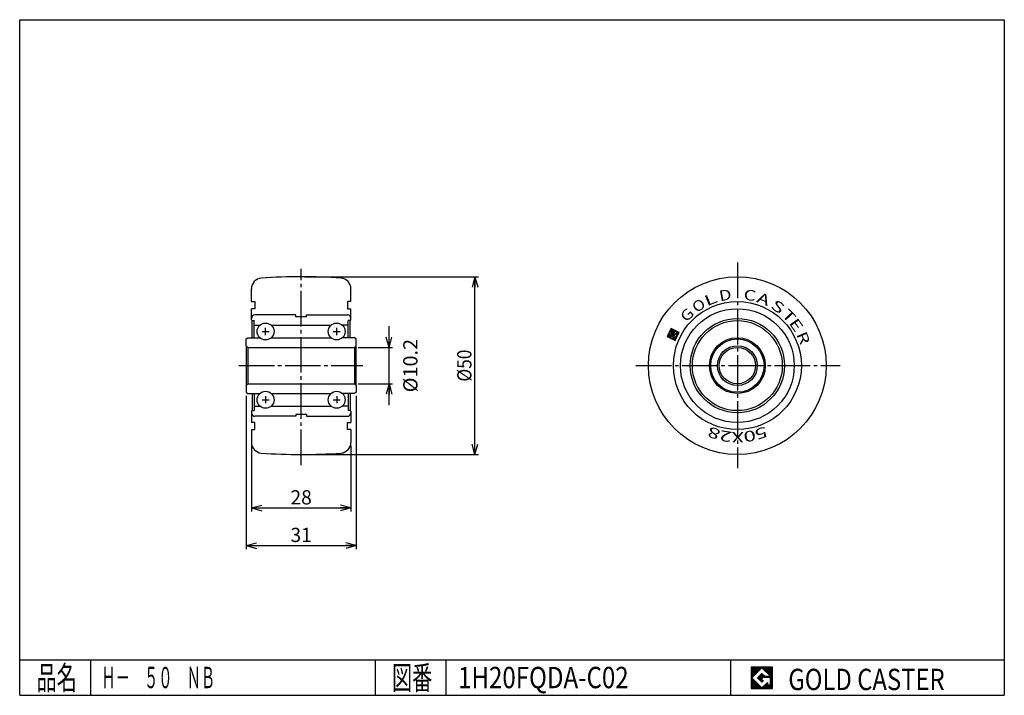
# Model space of a CAD drawing. Extents: x 10 to 287, y 10 to 200.
import ezdxf
from ezdxf.enums import TextEntityAlignment as Align

# ---------------------------------------------------------------- set-up
doc = ezdxf.new("R2010")
doc.units = 0
doc.header["$MEASUREMENT"] = 0
doc.linetypes.add('CENTER', pattern=[13, 10, -1, 1, -1])
doc.layers.get('0').update_dxf_attribs({"linetype": 'CONTINUOUS'})
for name, color, linetype in [('0-1', 7, 'CONTINUOUS'), ('GR1-1', 7, 'CONTINUOUS'), ('LAYERGROUP-1', 3, 'CONTINUOUS'), ('}}ﾊﾊGG血CCТ', 3, 'CONTINUOUS')]:
    doc.layers.add(name, color=color, linetype=linetype)
doc.styles.add('FX_VECTOR', font='MONOTXT.SHX', dxfattribs={"bigfont": 'BIGFONT.SHX'})
doc.styles.add('STYLE1', font='MONOTXT.SHX', dxfattribs={"bigfont": 'extfont.shx'})
doc.dimstyles.new('FXDIMINFO', dxfattribs={"dimtxt": 4, "dimasz": 3, "dimexe": 1, "dimexo": 1, "dimgap": 1, "dimtad": 1, "dimtxsty": 'STYLE1', "dimblk1": 'FXTIP_ARROW_S', "dimblk2": 'FXTIP_ARROW_E', "dimsah": 1, "dimcen": 2.5, "dimdle": 6, "dimclrd": 7, "dimclre": 7, "dimclrt": 7, "dimazin": 3, "dimtfac": 1, "dimtmove": 0, "dimatfit": 3})

# ---------------------------------------------------------------- blocks, each defined once
blk = doc.blocks.new('BLKF021')
at = {"layer": 'GR1-1', "color": 7, "linetype": 'CONTINUOUS'}
for p, q in [((192.222496, 110.838537), (192.199124, 110.905652)), ((192.328599, 110.787245), (192.250417, 111.011755)), ((192.434703, 110.735952), (192.301709, 111.117859)), ((192.540806, 110.68466), (192.353001, 111.223962)), ((192.64691, 110.633368), (192.404294, 111.330066)), ((192.753013, 110.582075), (192.455586, 111.436169)), ((192.859116, 110.530783), (192.506878, 111.542272)), ((192.96522, 110.47949), (192.558171, 111.648376)), ((193.071323, 110.428198), (192.609463, 111.754479)), ((193.177427, 110.376906), (192.660756, 111.860583)), ((193.28353, 110.325613), (192.712048, 111.966686)), ((192.802432, 111.960534), (192.76334, 112.072789)), ((192.88113, 111.98794), (192.814633, 112.178893)), ((192.959828, 112.015345), (192.865925, 112.284996)), ((193.038526, 112.042751), (192.917218, 112.3911)), ((193.117223, 112.070156), (192.96851, 112.497203)), ((193.195921, 112.097562), (193.019802, 112.603306)), ((193.274619, 112.124967), (193.071095, 112.70941)), ((193.353317, 112.152373), (193.122387, 112.815513)), ((193.432015, 112.179778), (193.17368, 112.921617)), ((193.510713, 112.207184), (193.224972, 113.02772)), ((193.589411, 112.234589), (193.28795, 113.100266)), ((193.607004, 110.917093), (193.332949, 111.704072)), ((193.668109, 112.261995), (193.394054, 113.048974)), ((193.685702, 110.944499), (193.411647, 111.731478)), ((193.7644, 110.971904), (193.490345, 111.758883)), ((193.746807, 112.2894), (193.500157, 112.997681)), ((193.843098, 110.99931), (193.569043, 111.786289)), ((193.825505, 112.316806), (193.606261, 112.946389)), ((193.921796, 111.026715), (193.647741, 111.813694)), ((193.904203, 112.344211), (193.712364, 112.895097)), ((193.857623, 111.464389), (193.726438, 111.8411)), ((193.908915, 111.570492), (193.805136, 111.868505)), ((193.9829, 112.371617), (193.818467, 112.843804)), ((194.000494, 111.054121), (193.869309, 111.430832)), ((193.960208, 111.676596), (193.883834, 111.895911)), ((194.061598, 112.399022), (193.924571, 112.792512)), ((194.0115, 111.782699), (193.953364, 111.949643)), ((194.079191, 111.081526), (193.975412, 111.379539)), ((194.062793, 111.888803), (194.004657, 112.055746)), ((194.140296, 112.426428), (194.030674, 112.741219)), ((194.114085, 111.994906), (194.055949, 112.161849)), ((194.157889, 111.108932), (194.057101, 111.398357)), ((194.165377, 112.101009), (194.107242, 112.267953)), ((194.236587, 111.136337), (194.108393, 111.50446)), ((194.267962, 112.313216), (194.136778, 112.689927)), ((194.21667, 112.207113), (194.158534, 112.374056)), ((194.315285, 111.163743), (194.15998, 111.609718)), ((194.319255, 112.41932), (194.242881, 112.638635)), ((194.382233, 112.491866), (194.348984, 112.587342)), ((194.488336, 112.440573), (194.455088, 112.53605)), ((194.59444, 112.389281), (194.561191, 112.484758)), ((194.951906, 110.855988), (194.592033, 111.889402)), ((194.746736, 110.431575), (194.609709, 110.825064)), ((194.700543, 112.337989), (194.667295, 112.433465)), ((195.003198, 110.962092), (194.682123, 111.884095)), ((194.798028, 110.537678), (194.688406, 110.85247)), ((194.849321, 110.643782), (194.767104, 110.879875)), ((194.806647, 112.286696), (194.773398, 112.382173)), ((195.05449, 111.068195), (194.788226, 111.832803)), ((194.900613, 110.749885), (194.845802, 110.907281)), ((194.91275, 112.235404), (194.879502, 112.33088)), ((195.105783, 111.174299), (194.894329, 111.78151)), ((195.157075, 111.280402), (194.968002, 111.823346)), ((195.018853, 112.184111), (194.985605, 112.279588)), ((195.208368, 111.386505), (195.019294, 111.92945)), ((195.25966, 111.492609), (195.070587, 112.035553)), ((195.310952, 111.598712), (195.091708, 112.228296)), ((195.362245, 111.704816), (195.197812, 112.177003)), ((195.413537, 111.810919), (195.303915, 112.125711)), ((195.46483, 111.917023), (195.410019, 112.074418)), ((193.389633, 110.274321), (193.350542, 110.386576)), ((193.495737, 110.223028), (193.42924, 110.413982)), ((193.60184, 110.171736), (193.507938, 110.441387)), ((193.707944, 110.120444), (193.586636, 110.468793)), ((193.814047, 110.069151), (193.665334, 110.496198)), ((193.920151, 110.017859), (193.744032, 110.523604)), ((194.026254, 109.966566), (193.82273, 110.551009)), ((194.132357, 109.915274), (193.901427, 110.578415)), ((194.238461, 109.863982), (193.980125, 110.60582)), ((194.344564, 109.812689), (194.058823, 110.633226)), ((194.438982, 109.794954), (194.137521, 110.660631)), ((194.490274, 109.901058), (194.216219, 110.688037)), ((194.541567, 110.007161), (194.294917, 110.715442)), ((194.592859, 110.113264), (194.373615, 110.742848)), ((194.644151, 110.219368), (194.452313, 110.770253)), ((194.695444, 110.325471), (194.531011, 110.797659))]:
    blk.add_line(p, q, dxfattribs=at)
blk = doc.blocks.new('FXTIP_ARROW_E')
at = {"color": 0, "linetype": 'CONTINUOUS'}
for q in [(-1, 0), (-0.965926, 0.258819), (-0.965926, -0.258819)]:
    blk.add_line((0, 0), q, dxfattribs=at)
blk = doc.blocks.new('FXTIP_ARROW_S')
at = {"color": 0, "linetype": 'CONTINUOUS'}
for q in [(-1, 0), (-0.965926, 0.258819), (-0.965926, -0.258819)]:
    blk.add_line((0, 0), q, dxfattribs=at)
blk = doc.blocks.new('*D20')
at = {"layer": 'GR1-1', "color": 7, "linetype": 'CONTINUOUS'}
for p, q in [((113.910196, 107.815385), (113.910196, 113.815385)), ((105.183349, 107.815385), (114.910196, 107.815385)), ((113.910196, 97.615385), (113.910196, 107.815385)), ((105.183349, 97.615385), (114.910196, 97.615385)), ((113.910196, 91.615385), (113.910196, 97.615385))]:
    blk.add_line(p, q, dxfattribs=at)
at = {"layer": 'GR1-1', "color": 7, "linetype": 'CONTINUOUS', "xscale": 3, "yscale": 3}
for name, p, rotation in [('FXTIP_ARROW_S', (113.910196, 107.815385), 270), ('FXTIP_ARROW_E', (113.910196, 97.615385), 90)]:
    blk.add_blockref(name, p, dxfattribs=dict(at, rotation=rotation))
at = {"layer": 'GR1-1', "color": 7, "linetype": 'CONTINUOUS', "style": 'FX_VECTOR', "width": 0.915698}
blk.add_text('%%c10.2', height=4, rotation=90, dxfattribs=at).set_placement((121.910194, 95.215385), (121.910194, 110.215385), align=Align.FIT)
blk = doc.blocks.new('*D21')
at = {"layer": 'GR1-1', "color": 7, "linetype": 'CONTINUOUS'}
for p, q in [((90.183349, 127.715385), (139.081384, 127.715385)), ((138.081384, 77.715385), (138.081384, 127.715385)), ((90.183349, 77.715385), (139.081384, 77.715385))]:
    blk.add_line(p, q, dxfattribs=at)
at = {"layer": 'GR1-1', "color": 7, "linetype": 'CONTINUOUS', "xscale": 3, "yscale": 3}
for name, p, rotation in [('FXTIP_ARROW_E', (138.081384, 127.715385), 90), ('FXTIP_ARROW_S', (138.081384, 77.715385), 270)]:
    blk.add_blockref(name, p, dxfattribs=dict(at, rotation=rotation))
at = {"layer": 'GR1-1', "color": 7, "linetype": 'CONTINUOUS', "style": 'FX_VECTOR', "width": 0.84375}
blk.add_text('%%c50', height=4, rotation=90, dxfattribs=at).set_placement((137.08139, 98.215385), (137.08139, 107.215385), align=Align.FIT)
blk = doc.blocks.new('*D22')
at = {"layer": 'GR1-1', "color": 7, "linetype": 'CONTINUOUS'}
for p, q in [((75.183349, 80.127527), (75.183349, 61.67787)), ((103.183349, 80.127527), (103.183349, 61.67787)), ((75.183349, 62.67787), (103.183349, 62.67787))]:
    blk.add_line(p, q, dxfattribs=at)
at = {"layer": 'GR1-1', "color": 7, "linetype": 'CONTINUOUS', "xscale": 3, "yscale": 3}
for name, p, rotation in [('FXTIP_ARROW_S', (75.183349, 62.67787), 180), ('FXTIP_ARROW_E', (103.183349, 62.67787), 360)]:
    blk.add_blockref(name, p, dxfattribs=dict(at, rotation=rotation))
at = {"layer": 'GR1-1', "color": 7, "linetype": 'CONTINUOUS', "style": 'FX_VECTOR', "width": 0.851351}
blk.add_text('28', height=4, dxfattribs=at).set_placement((86.18335, 63.677872), (92.18335, 63.677872), align=Align.FIT)
blk = doc.blocks.new('*D23')
at = {"layer": 'GR1-1', "color": 7, "linetype": 'CONTINUOUS'}
for p, q in [((73.683349, 94.215385), (73.683349, 51.099346)), ((104.683349, 94.215385), (104.683349, 51.099346)), ((73.683349, 52.099346), (104.683349, 52.099346))]:
    blk.add_line(p, q, dxfattribs=at)
at = {"layer": 'GR1-1', "color": 7, "linetype": 'CONTINUOUS', "xscale": 3, "yscale": 3}
for name, p, rotation in [('FXTIP_ARROW_S', (73.683349, 52.099346), 180), ('FXTIP_ARROW_E', (104.683349, 52.099346), 360)]:
    blk.add_blockref(name, p, dxfattribs=dict(at, rotation=rotation))
at = {"layer": 'GR1-1', "color": 7, "linetype": 'CONTINUOUS', "style": 'FX_VECTOR', "width": 1.016129}
blk.add_text('31', height=4, dxfattribs=at).set_placement((86.18335, 53.099346), (92.18335, 53.099346), align=Align.FIT)
blk = doc.blocks.new('BLKF027')
at = {"layer": '0-1', "color": 7, "linetype": 'CONTINUOUS'}
for p, q in [((221.8019, 17.913462), (215.8019, 17.913462)), ((215.8019, 17.913462), (215.8019, 11.913462)), ((221.8019, 11.913462), (221.8019, 17.913462)), ((215.8019, 11.913462), (221.8019, 11.913462))]:
    blk.add_line(p, q, dxfattribs=at)
blk = doc.blocks.new('BLKF028')
at = {"layer": '0-1', "color": 7, "linetype": 'CONTINUOUS'}
for p, q in [((218.8019, 17.769231), (215.946131, 14.913462)), ((221.224977, 15.346154), (218.8019, 17.769231)), ((215.946131, 14.913462), (218.8019, 12.057692)), ((217.578823, 14.913462), (218.8019, 16.136538)), ((218.8019, 13.690385), (217.578823, 14.913462)), ((218.8019, 16.136538), (219.592284, 15.346154)), ((221.224977, 15), (218.8019, 15)), ((218.8019, 15), (218.8019, 14.134615)), ((218.8019, 14.134615), (219.246131, 14.134615)), ((219.246131, 14.134615), (218.8019, 13.690385)), ((219.592284, 15.346154), (221.224977, 15.346154)), ((221.224977, 12.980769), (221.224977, 15)), ((218.8019, 12.057692), (220.359592, 13.615385)), ((220.359592, 13.615385), (220.359592, 12.980769)), ((220.359592, 12.980769), (221.224977, 12.980769))]:
    blk.add_line(p, q, dxfattribs=at)
blk = doc.blocks.new('BLKF026')
at = {"layer": 'GR1-1', "linetype": 'CONTINUOUS'}
h = blk.add_hatch(dxfattribs=at)
h.set_pattern_fill('', scale=0.05, angle=45, style=0, pattern_type=0)
h.set_pattern_definition([(45, (0, 0), (-0.035355339, 0.035355339), [])])
h.paths.add_polyline_path([(215.8, 17.91), (221.8, 17.91), (221.8, 11.91), (215.8, 11.91)], flags=0)
h.paths.add_polyline_path([(218.8, 17.77), (215.95, 14.91), (218.8, 12.06), (220.36, 13.62), (220.36, 12.98), (221.22, 12.98), (221.22, 15), (218.8, 15), (218.8, 14.13), (219.25, 14.13), (218.8, 13.69), (217.58, 14.91), (218.8, 16.14), (219.59, 15.35), (221.22, 15.35)], flags=0)
at = {"layer": '}}ﾊﾊGG血CCТ', "color": 7, "linetype": 'CONTINUOUS'}
for p, q in [((10, 10), (10, 200)), ((10, 200), (287, 200)), ((287, 200), (287, 10)), ((10, 20), (287, 20)), ((30, 10), (30, 20)), ((110, 20), (110, 10)), ((130, 10), (130, 20)), ((210, 20), (210, 10)), ((10, 10), (287, 10))]:
    blk.add_line(p, q, dxfattribs=at)
for name in ['BLKF027', 'BLKF028']:
    blk.add_blockref(name, (0, 0))
at = {"layer": '}}ﾊﾊGG血CCТ', "color": 7, "linetype": 'CONTINUOUS', "style": 'FX_VECTOR'}
for s, height, width, p, p2 in [('品名', 6.649, 1.083413, (14.74, 11.6), (26.06, 11.6)), ('図番', 6.649, 1.083413, (114.74, 11.6), (126.06, 11.6)), ('GOLD CASTER', 6, 0.719626, (226.23, 11.46), (270.23, 11.46))]:
    blk.add_text(s, height=height, dxfattribs=dict(at, width=width)).set_placement(p, p2, align=Align.FIT)

msp = doc.modelspace()

# ---------------------------------------------------------------- linework, layer by layer
at = {"layer": 'GR1-1', "color": 6, "linetype": 'CENTER'}
for p, q in [((211.898077, 131.687624), (211.898077, 73.83472)), ((89.183349, 74.760316), (89.183349, 129.981165)), ((183.376768, 102.715385), (240.868092, 102.715385))]:
    msp.add_line(p, q, dxfattribs=at)
at = {"layer": 'GR1-1', "color": 3, "linetype": 'CONTINUOUS'}
for p, q in [((75.183349, 120.715385), (75.183349, 124.303242)), ((103.183349, 120.715385), (103.183349, 124.303242)), ((75.183349, 84.715385), (75.183349, 81.127527)), ((103.183349, 84.715385), (103.183349, 81.127527))]:
    msp.add_line(p, q, dxfattribs=at)
at = {"layer": 'GR1-1', "color": 7, "linetype": 'CONTINUOUS'}
for p, q in [((193.265329, 113.111202), (192.177253, 110.860409)), ((192.177253, 110.860409), (194.428046, 109.772333)), ((192.785653, 111.954691), (194.192668, 112.444666)), ((193.333763, 110.380733), (192.785653, 111.954691)), ((195.516122, 112.023126), (193.265329, 113.111202)), ((193.936206, 111.914148), (193.31617, 111.698229)), ((193.31617, 111.698229), (193.590225, 110.91125)), ((194.907722, 110.928843), (193.333763, 110.380733)), ((193.590225, 110.91125), (194.377204, 111.185305)), ((193.846687, 111.441767), (194.359611, 112.502801)), ((194.034253, 111.351094), (193.846687, 111.441767)), ((194.192668, 112.444666), (193.936206, 111.914148)), ((194.156262, 111.60348), (194.034253, 111.351094)), ((194.377204, 111.185305), (194.233124, 111.599048)), ((194.359611, 112.502801), (195.118999, 112.135699)), ((194.428046, 109.772333), (195.516122, 112.023126)), ((194.586479, 111.851326), (194.907722, 110.928843)), ((194.937653, 111.760567), (194.643962, 111.902542)), ((195.118999, 112.135699), (194.937653, 111.760567))]:
    msp.add_line(p, q, dxfattribs=at)
at = {"layer": 'GR1-1', "color": 3, "linetype": 'CONTINUOUS'}
for radius in [12.65, 7.5, 5.6]:
    msp.add_circle((211.898077, 102.715385), radius, dxfattribs=at)
at = {"layer": 'GR1-1', "color": 7, "linetype": 'CONTINUOUS'}
for centre, start, end in [((194.193775, 111.585346), 19.2, 154.2), ((194.625828, 111.865029), 64.2, 199.2)]:
    msp.add_arc(centre, 0.041667, start, end, dxfattribs=at)
at = {"layer": 'LAYERGROUP-1', "color": 3, "linetype": 'CONTINUOUS'}
for p, q in [((75.183349, 120.715385), (76.183349, 120.715385)), ((76.183349, 120.715385), (76.183349, 118.715385)), ((103.183349, 120.715385), (102.183349, 120.715385)), ((102.183349, 120.715385), (102.183349, 118.715385)), ((76.183349, 118.715385), (75.183349, 118.715385)), ((75.183349, 115.565385), (75.183349, 118.715385)), ((87.683349, 116.965385), (76.183349, 116.965385)), ((87.683349, 116.465385), (87.683349, 116.965385)), ((90.683349, 116.465385), (87.683349, 116.465385)), ((90.683349, 116.465385), (90.683349, 116.965385)), ((90.683349, 116.965385), (102.183349, 116.965385)), ((102.183349, 118.715385), (103.183349, 118.715385)), ((103.183349, 115.565385), (103.183349, 118.715385)), ((75.383349, 115.365385), (75.183349, 115.565385)), ((75.383349, 115.365385), (75.983349, 115.365385)), ((75.383349, 110.515385), (75.383349, 115.365385)), ((75.983349, 114.115385), (75.983349, 115.365385)), ((75.983349, 114.115385), (77.62439, 114.115385)), ((80.742307, 114.115385), (97.62439, 114.115385)), ((102.383349, 114.115385), (100.742307, 114.115385)), ((102.983349, 115.365385), (102.383349, 115.365385)), ((102.383349, 114.115385), (102.383349, 115.365385)), ((102.983349, 115.365385), (103.183349, 115.565385)), ((102.983349, 110.515385), (102.983349, 115.365385)), ((73.683349, 110.215385), (74.183349, 110.515385)), ((73.683349, 108.315385), (73.683349, 110.215385)), ((74.183349, 107.815385), (73.683349, 108.315385)), ((74.183349, 110.515385), (77.62439, 110.515385)), ((80.742307, 110.515385), (97.62439, 110.515385)), ((104.183349, 110.515385), (100.742307, 110.515385)), ((104.683349, 110.215385), (104.183349, 110.515385)), ((104.183349, 107.815385), (104.683349, 108.315385)), ((104.683349, 108.315385), (104.683349, 110.215385)), ((74.183349, 107.815385), (104.183349, 107.815385)), ((74.183349, 97.615385), (73.683349, 97.115385)), ((73.683349, 97.115385), (73.683349, 95.215385)), ((74.183349, 97.615385), (104.183349, 97.615385)), ((104.183349, 97.615385), (104.683349, 97.115385)), ((104.683349, 97.115385), (104.683349, 95.215385)), ((73.683349, 95.215385), (74.183349, 94.915385)), ((74.183349, 94.915385), (77.62439, 94.915385)), ((75.383349, 94.915385), (75.383349, 90.065385)), ((80.742307, 94.915385), (97.62439, 94.915385)), ((104.183349, 94.915385), (100.742307, 94.915385)), ((102.983349, 94.915385), (102.983349, 90.065385)), ((104.683349, 95.215385), (104.183349, 94.915385)), ((75.383349, 90.065385), (75.183349, 89.865385)), ((75.183349, 89.865385), (75.183349, 86.715385)), ((75.383349, 90.065385), (75.983349, 90.065385)), ((75.983349, 91.315385), (77.62439, 91.315385)), ((75.983349, 91.315385), (75.983349, 90.065385)), ((80.742307, 91.315385), (97.62439, 91.315385)), ((90.683349, 88.965385), (87.683349, 88.965385)), ((87.683349, 88.965385), (87.683349, 88.465385)), ((90.683349, 88.965385), (90.683349, 88.465385)), ((102.383349, 91.315385), (100.742307, 91.315385)), ((102.383349, 91.315385), (102.383349, 90.065385)), ((102.983349, 90.065385), (102.383349, 90.065385)), ((102.983349, 90.065385), (103.183349, 89.865385)), ((103.183349, 89.865385), (103.183349, 86.715385)), ((76.183349, 86.715385), (75.183349, 86.715385)), ((87.683349, 88.465385), (76.183349, 88.465385)), ((76.183349, 84.715385), (76.183349, 86.715385)), ((90.683349, 88.465385), (102.183349, 88.465385)), ((102.183349, 84.715385), (102.183349, 86.715385)), ((102.183349, 86.715385), (103.183349, 86.715385)), ((75.183349, 84.715385), (76.183349, 84.715385)), ((103.183349, 84.715385), (102.183349, 84.715385))]:
    msp.add_line(p, q, dxfattribs=at)
at = {"layer": 'LAYERGROUP-1', "color": 6, "linetype": 'CONTINUOUS'}
for p, q in [((75.983349, 110.515385), (75.983349, 114.115385)), ((102.383349, 110.515385), (102.383349, 114.115385)), ((78.183349, 112.315385), (80.183349, 112.315385)), ((79.183349, 111.315385), (79.183349, 113.315385)), ((98.183349, 112.315385), (100.183349, 112.315385)), ((99.183349, 111.315385), (99.183349, 113.315385)), ((73.683349, 108.315385), (73.683349, 97.115385)), ((104.683349, 97.115385), (104.683349, 108.315385)), ((74.183349, 107.815385), (74.183349, 97.615385)), ((104.183349, 107.815385), (104.183349, 97.615385)), ((75.983349, 94.915385), (75.983349, 91.315385)), ((102.383349, 94.915385), (102.383349, 91.315385)), ((78.183349, 93.115385), (80.183349, 93.115385)), ((79.183349, 94.115385), (79.183349, 92.115385)), ((98.183349, 93.115385), (100.183349, 93.115385)), ((99.183349, 94.115385), (99.183349, 92.115385))]:
    msp.add_line(p, q, dxfattribs=at)
at = {"layer": 'LAYERGROUP-1', "color": 6, "linetype": 'CENTER'}
msp.add_line((71.666871, 102.715385), (106.577314, 102.715385), dxfattribs=at)
at = {"layer": 'LAYERGROUP-1', "color": 3, "linetype": 'CONTINUOUS'}
for centre, radius in [((211.898077, 102.715385), 25), ((211.898077, 102.715385), 18), ((211.898077, 102.715385), 16), ((79.183349, 112.315385), 2.38125), ((99.183349, 112.315385), 2.38125), ((211.898077, 102.715385), 7.85), ((211.898077, 102.715385), 5.1), ((79.183349, 93.115385), 2.38125), ((99.183349, 93.115385), 2.38125)]:
    msp.add_circle(centre, radius, dxfattribs=at)
at = {"layer": 'LAYERGROUP-1', "color": 6, "linetype": 'CONTINUOUS'}
msp.add_circle((211.898077, 102.715385), 13.25, dxfattribs=at)
at = {"layer": 'LAYERGROUP-1', "color": 3, "linetype": 'CONTINUOUS'}
for centre, radius, start, end in [((89.183349, -22.284615), 150, 85.708549, 94.291451), ((78.183349, 124.303242), 3, 94.291451, 180), ((100.183349, 124.303242), 3, 0, 85.708549), ((76.183349, 115.965385), 1, 90, 180), ((102.183349, 115.965385), 1, 0, 90), ((76.183349, 89.465385), 1, 180, 270), ((102.183349, 89.465385), 1, 270, 360), ((78.183349, 81.127527), 3, 180, 265.708549), ((100.183349, 81.127527), 3, 274.291451, 360), ((89.183349, 227.715385), 150, 265.708549, 274.291451)]:
    msp.add_arc(centre, radius, start, end, dxfattribs=at)

# ---------------------------------------------------------------- block references
for name in ['BLKF026', 'BLKF021']:
    msp.add_blockref(name, (0, 0))

# ---------------------------------------------------------------- texts
at = {"layer": 'LAYERGROUP-1', "color": 7, "linetype": 'CONTINUOUS', "style": 'FX_VECTOR'}
for s, rotation, width, p, p2 in [('L', 22.299988, 1.546662, (203.316925, 119.347176), (206.560607, 120.677506)), ('D', 10.100006, 1.374811, (207.025452, 120.784981), (210.477009, 121.399797)), ('C', 350.299988, 1.374811, (213.434357, 121.367256), (216.890123, 120.776551)), ('A', 338.900024, 1.455682, (217.090729, 120.695625), (220.36156, 119.433518)), ('O', 33.100006, 1.302452, (200.352463, 117.444649), (203.289411, 119.359221)), ('S', 325.799988, 1.455682, (221.030853, 119.050774), (223.930505, 117.080172)), ('G', 45, 1.374811, (197.563339, 114.747337), (200.042376, 117.226375)), ('T', 314.200012, 1.649773, (224.128998, 116.88073), (226.573181, 114.367322)), ('E', 305, 1.455682, (226.23645, 114.743019), (228.247345, 111.871164)), ('R', 293.100006, 1.374811, (228.408447, 111.527901), (229.783938, 108.30311)), ('8', 160.599976, 1.455682, (207.476227, 84.506218), (204.169394, 85.670739)), ('2', 170.300049, 1.455682, (210.607483, 84.021507), (207.151716, 84.612209)), ('X', 180.000015, 1.455682, (213.775665, 84.071312), (210.269777, 84.071311)), ('0', 189.600006, 1.455682, (216.858612, 84.645531), (213.40182, 84.060858)), ('5', 199.000015, 1.455682, (219.743286, 85.698357), (216.428404, 84.55695))]:
    msp.add_text(s, height=2.975102, rotation=rotation, dxfattribs=dict(at, width=width)).set_placement(p, p2, align=Align.FIT)
at = {"layer": '}}ﾊﾊGG血CCТ', "color": 7, "linetype": 'CONTINUOUS', "style": 'FX_VECTOR'}
for s, width, p, p2 in [('Ｈ－\u3000５０\u3000ＮＢ', 0.794326, (32.986355, 12), (64.986355, 12)), ('1H20FQDA-C02', 0.685714, (133.323029, 12), (181.323029, 12))]:
    msp.add_text(s, height=6, dxfattribs=dict(at, width=width)).set_placement(p, p2, align=Align.FIT)

# ---------------------------------------------------------------- dimensions: what is measured, and where the dimension line sits
at = {"layer": 'GR1-1'}
for p1, p2, distance, picture, middle in [((89.183349, 77.715385), (89.183349, 127.715385), -48.898035, '*D21', (137.08139, 102.715385)), ((73.683349, 95.215385), (104.683349, 95.215385), -43.116039, '*D23', (89.18335, 53.099346)), ((75.183349, 81.127527), (103.183349, 81.127527), -18.449657, '*D22', (89.18335, 63.677872))]:
    dim = msp.add_aligned_dim(p1=p1, p2=p2, distance=distance, dimstyle='FXDIMINFO', override={"dimblk1": 'FXTIP_ARROW_S', "dimblk2": 'FXTIP_ARROW_E', "dimsah": 1}, dxfattribs=at)
    dim.commit()
    dim.dimension.update_dxf_attribs({"geometry": picture, "text_midpoint": middle})
dim = msp.add_aligned_dim(p1=(104.183349, 97.615385), p2=(104.183349, 107.815385), distance=-9.726847, dimstyle='FXDIMINFO', dxfattribs=at)
dim.commit()
dim.dimension.update_dxf_attribs({"geometry": '*D20', "text_midpoint": (121.910194, 102.715385)})

doc.saveas('drawing.dxf')
